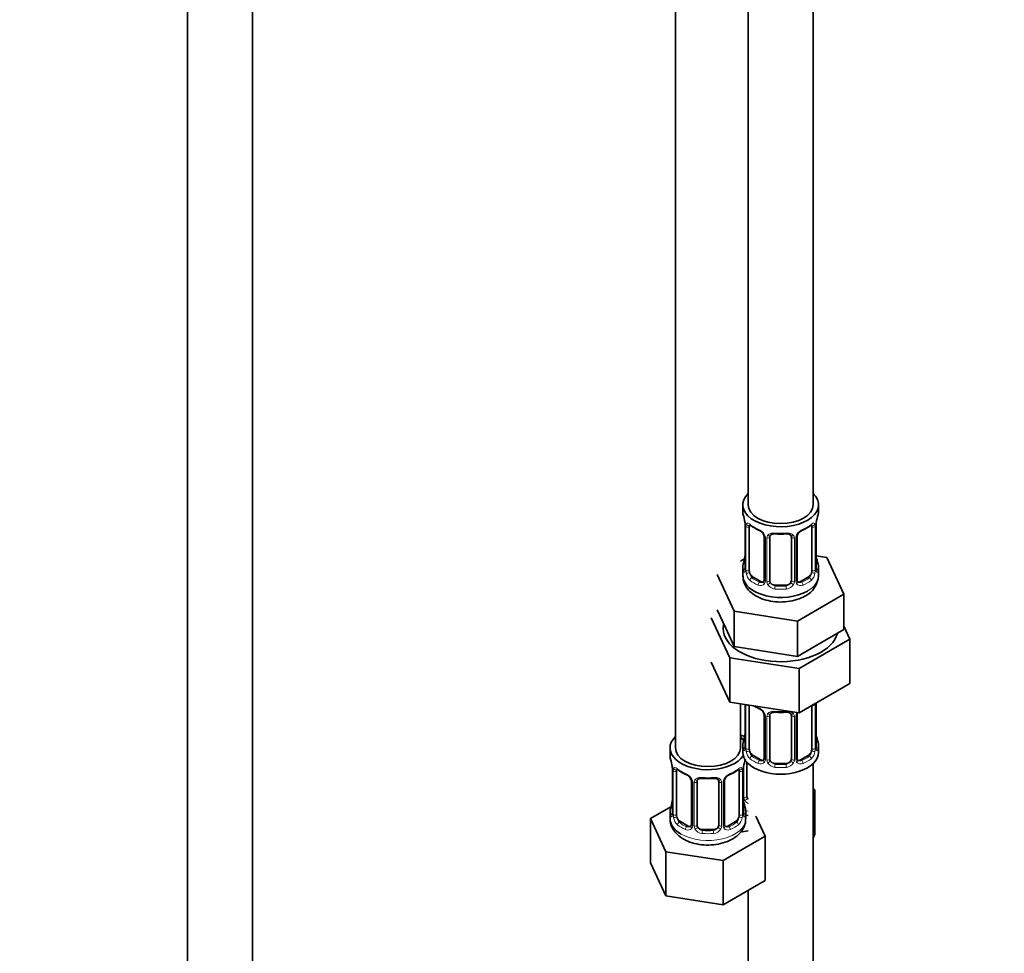
# Model space of a CAD drawing. Units: millimetres. Extents: x 0 to 2433, y 0 to 2744.
# Drawn here: x 546 to 728, y 345 to 518 of the extents above; entities that cross this region are included whole.
import ezdxf
from ezdxf import colors
from ezdxf.entities.mleader import LeaderData, LeaderLine
from ezdxf.math import Vec2, Vec3

# ---------------------------------------------------------------- set-up
doc = ezdxf.new("R2010")
doc.units = ezdxf.units.MM
doc.layers.add('DV5_Défaut', color=7, linetype='Continuous')
doc.layers.add('Défaut', color=7, linetype='Continuous')

# ---------------------------------------------------------------- blocks, each defined once
blk = doc.blocks.new('_DOT')
at = {"color": 0}
blk.add_line((0, 0), (-1, 0), dxfattribs=at)
at = {"color": 0, "const_width": 0.333}
blk.add_lwpolyline([(-0.1665, 0, 1), (0.1665, 0, 1)], format="xyb", close=True, dxfattribs=at)
blk = doc.blocks.new('SE4')
at = {"layer": 'DV5_Défaut', "color": 7, "linetype": 'Continuous', "lineweight": 35}
for p, q in [((576.97, 764.96), (576.97, 208.86)), ((588.97, 208.86), (588.97, 764.96)), ((680.56, 652.79), (680.56, 427.88)), ((692.56, 427.88), (692.56, 652.79)), ((667.12, 629.11), (667.12, 382.98)), ((679.56, 427.88), (679.56, 426.67)), ((693.56, 426.67), (693.56, 427.88)), ((679.96, 424.66), (679.97, 424.61)), ((680.01, 424.15), (680.01, 416.08)), ((693.11, 416.08), (693.11, 424.15)), ((680.76, 415.75), (680.76, 423.82)), ((692.36, 423.82), (692.36, 415.75)), ((683.5, 422.04), (683.5, 413.98)), ((684.56, 413.89), (684.56, 421.95)), ((688.56, 421.95), (688.56, 413.89)), ((689.61, 413.98), (689.61, 422.04)), ((679.89, 417.91), (679.12, 417.47)), ((695.13, 418.14), (693.14, 418.44)), ((698.27, 411.37), (695.13, 418.14)), ((674.85, 415), (677.98, 408.24)), ((679.56, 416.32), (679.56, 414.82)), ((693.56, 414.82), (693.56, 416.32)), ((682.88, 413.71), (681.47, 414.53)), ((691.65, 414.53), (690.23, 413.71)), ((687.56, 413.07), (685.56, 413.07)), ((689.7, 406.42), (698.27, 411.37)), ((698.27, 404.84), (698.27, 411.37)), ((674.85, 408.47), (676.42, 405.09)), ((677.98, 408.24), (689.7, 406.42)), ((677.98, 401.7), (677.98, 408.24)), ((673.73, 407.01), (677.17, 399.6)), ((689.7, 399.89), (689.7, 406.42)), ((676.42, 405.09), (677.98, 401.7)), ((693.98, 402.37), (698.27, 404.84)), ((699.38, 403.04), (698.27, 405.44)), ((689.7, 399.89), (693.98, 402.37)), ((689.99, 397.62), (699.38, 403.04)), ((699.38, 403.04), (699.38, 394.87)), ((677.98, 401.7), (683.84, 400.8)), ((683.84, 400.8), (689.7, 399.89)), ((673.73, 398.84), (677.17, 391.44)), ((677.17, 399.6), (677.17, 391.44)), ((677.17, 399.6), (689.99, 397.62)), ((689.99, 397.62), (689.99, 389.45)), ((689.99, 389.45), (699.38, 394.87)), ((677.17, 391.44), (689.99, 389.45)), ((679.12, 382.98), (679.12, 391.13)), ((680.01, 391), (680.01, 383.13)), ((680.76, 382.8), (680.76, 390.86)), ((692.36, 390.81), (692.36, 382.8)), ((693.11, 383.13), (693.11, 391.19)), ((683.5, 389.09), (683.5, 381.02)), ((684.56, 380.93), (684.56, 389)), ((688.56, 389), (688.56, 380.93)), ((689.61, 381.02), (689.61, 389.09)), ((666.12, 382.98), (666.12, 381.51)), ((679.56, 383.37), (679.56, 382.16)), ((693.56, 382.16), (693.56, 383.37)), ((680.32, 374.03), (680.32, 380.33)), ((682.88, 380.76), (681.47, 381.57)), ((691.65, 381.57), (690.23, 380.76)), ((666.52, 379.49), (666.53, 379.44)), ((666.57, 378.98), (666.57, 370.92)), ((667.32, 370.58), (667.32, 378.65)), ((678.92, 378.65), (678.92, 370.58)), ((679.67, 370.92), (679.67, 378.98)), ((687.56, 380.12), (685.56, 380.12)), ((692.56, 218.86), (692.56, 380.08)), ((670.07, 376.87), (670.07, 368.81)), ((671.12, 368.72), (671.12, 376.78)), ((675.12, 376.78), (675.12, 368.72)), ((676.18, 368.81), (676.18, 376.87)), ((692.91, 375.23), (692.56, 375.43)), ((692.56, 374.46), (692.91, 375.23)), ((692.91, 367.06), (692.91, 375.23)), ((666.29, 372.09), (662.53, 369.92)), ((662.53, 369.92), (665.37, 363.8)), ((662.53, 361.75), (662.53, 369.92)), ((666.12, 371.16), (666.12, 369.91)), ((680.12, 369.91), (680.12, 371.16)), ((683.72, 366.64), (681.99, 370.37)), ((669.45, 368.54), (668.03, 369.36)), ((674.12, 367.9), (672.12, 367.9)), ((678.21, 369.36), (676.8, 368.54)), ((679.48, 367.47), (680.56, 367.64)), ((675.96, 362.16), (683.72, 366.64)), ((683.72, 358.47), (683.72, 366.64)), ((692.56, 366.3), (692.91, 367.06)), ((665.37, 363.8), (675.96, 362.16)), ((665.37, 355.64), (665.37, 363.8)), ((675.96, 354), (675.96, 362.16)), ((662.53, 361.75), (665.37, 355.64)), ((675.96, 354), (683.72, 358.47)), ((665.37, 355.64), (675.96, 354)), ((680.56, 356.65), (680.56, 218.86))]:
    blk.add_line(p, q, dxfattribs=at)
at = {"layer": 'DV5_Défaut', "color": 7, "linetype": 'Continuous', "lineweight": 18}
for p, q in [((680.04, 424.06), (680.04, 416)), ((693.08, 416), (693.08, 424.06)), ((680.15, 415.84), (680.15, 423.91)), ((692.97, 423.91), (692.97, 415.84)), ((683.74, 421.83), (683.74, 413.77)), ((684.02, 413.7), (684.02, 421.76)), ((689.1, 421.76), (689.1, 413.7)), ((689.37, 413.77), (689.37, 421.83)), ((681.47, 414.53), (681.24, 414.4)), ((682.88, 413.71), (682.65, 413.58)), ((690.23, 413.71), (690.46, 413.58)), ((691.65, 414.53), (691.88, 414.4)), ((685.56, 413.07), (685.56, 412.88)), ((687.56, 413.07), (687.56, 412.88)), ((680.04, 390.99), (680.04, 383.04)), ((680.15, 382.89), (680.15, 390.95)), ((692.97, 390.95), (692.97, 382.89)), ((693.08, 383.04), (693.08, 391.11)), ((683.74, 388.87), (683.74, 380.81)), ((684.02, 380.75), (684.02, 388.81)), ((689.1, 388.81), (689.1, 380.75)), ((689.37, 380.81), (689.37, 388.87)), ((681.47, 381.57), (681.24, 381.44)), ((682.88, 380.76), (682.65, 380.62)), ((690.23, 380.76), (690.46, 380.62)), ((691.65, 381.57), (691.88, 381.44)), ((666.6, 378.89), (666.6, 370.83)), ((666.71, 370.67), (666.71, 378.74)), ((679.53, 378.74), (679.53, 370.67)), ((679.64, 370.83), (679.64, 378.89)), ((679.77, 373.84), (679.77, 379.83)), ((685.56, 380.12), (685.56, 379.93)), ((687.56, 380.12), (687.56, 379.93)), ((670.31, 376.66), (670.31, 368.6)), ((670.58, 368.53), (670.58, 376.6)), ((675.66, 376.6), (675.66, 368.53)), ((675.94, 368.6), (675.94, 376.66)), ((668.03, 369.36), (667.8, 369.23)), ((669.45, 368.54), (669.22, 368.41)), ((672.12, 367.9), (672.12, 367.72)), ((674.12, 367.9), (674.12, 367.72)), ((676.8, 368.54), (677.03, 368.41)), ((678.21, 369.36), (678.44, 369.23))]:
    blk.add_line(p, q, dxfattribs=at)
at = {"layer": 'DV5_Défaut', "color": 7, "linetype": 'Continuous', "lineweight": 35}
for centre, radius, start, end in [((665.38, 421.87), 14.86, 10.7478, 16.3941), ((707.73, 421.87), 14.86, 163.606, 169.2521), ((677.73, 424.18), 2.28, 359.1878, 10.721), ((685.03, 429.35), 6.62, 232.4166, 247.5132), ((688.07, 429.39), 6.66, 292.5374, 307.5327), ((695.77, 424.15), 2.66, 168.9274, 179.9673), ((681.79, 421.53), 1.84, 28.027, 67.1762), ((682.82, 422.04), 0.683, 0.0994, 31.1092), ((686.56, 434.31), 11.85, 264.9878, 275.0122), ((688.27, 422.03), 0.277, 347.4972, 41.3957), ((690.28, 422.05), 0.664, 148.5634, 180.3922), ((691.33, 421.55), 1.83, 112.9111, 152.3862), ((677.35, 418.85), 2.66, 348.9264, 359.9667), ((695.42, 418.81), 2.31, 179.2264, 190.8251), ((665.38, 421.13), 14.86, 343.6059, 349.2522), ((707.73, 421.13), 14.86, 190.7479, 196.394), ((679.01, 416.04), 0.997, 345.5933, 2.6289), ((694.05, 416.03), 0.944, 176.405, 194.4266), ((689.88, 413.93), 0.267, 167.9968, 221.502), ((689.85, 413.79), 0.161, 192.872, 259.8748), ((689.18, 414.97), 4.37, 296.0103, 357.9999), ((685.03, 396.39), 6.62, 238.458, 247.5132), ((681.79, 388.57), 1.84, 28.027, 67.1762), ((682.82, 389.08), 0.683, 0.0994, 31.1092), ((686.56, 401.36), 11.85, 264.9878, 275.0122), ((690.28, 389.09), 0.664, 148.5634, 180.3922), ((688.27, 389.08), 0.277, 347.4972, 41.3957), ((677.35, 385.9), 2.66, 348.9264, 359.9667), ((695.42, 385.86), 2.31, 179.2264, 190.8251), ((665.38, 388.17), 14.86, 343.6059, 349.2522), ((707.73, 388.17), 14.86, 190.7479, 196.394), ((679.01, 383.08), 0.997, 345.5933, 2.6289), ((694.05, 383.07), 0.944, 176.405, 194.4266), ((651.95, 376.7), 14.86, 10.7478, 16.3941), ((694.3, 376.7), 14.86, 163.606, 169.2521), ((689.88, 380.97), 0.267, 167.9968, 221.502), ((689.85, 380.83), 0.161, 192.872, 259.8748), ((664.3, 379.02), 2.28, 359.1878, 10.721), ((671.59, 384.18), 6.62, 232.4166, 247.5132), ((674.63, 384.22), 6.66, 292.5374, 307.5327), ((682.33, 378.98), 2.66, 168.9274, 179.9673), ((668.35, 376.36), 1.84, 28.027, 67.1762), ((669.39, 376.87), 0.683, 0.0994, 31.1092), ((673.12, 389.14), 11.85, 264.9878, 275.0122), ((674.84, 376.87), 0.277, 347.4972, 41.3957), ((676.84, 376.88), 0.664, 148.5634, 180.3922), ((677.89, 376.38), 1.83, 112.9111, 152.3862), ((651.95, 375.96), 14.86, 343.6059, 349.2522), ((663.91, 373.68), 2.66, 348.9264, 359.9667), ((681.98, 373.65), 2.31, 179.2264, 190.8251), ((694.3, 375.96), 14.86, 190.7479, 196.394), ((665.58, 370.87), 0.997, 345.5933, 2.6289), ((680.62, 370.86), 0.944, 176.405, 194.4266), ((676.45, 368.76), 0.267, 167.9968, 221.502), ((676.41, 368.62), 0.161, 192.872, 259.8748)]:
    blk.add_arc(centre, radius, start, end, dxfattribs=at)
at = {"layer": 'DV5_Défaut', "color": 7, "linetype": 'Continuous', "lineweight": 18}
for centre, radius, start, end in [((676.48, 424.02), 3.55, 0.6583, 9.9884), ((681.25, 423.95), 1.11, 160.4927, 182.2972), ((691.86, 423.95), 1.1, 357.6841, 19.526), ((696.63, 424.02), 3.55, 170.0079, 179.3454), ((681.44, 421.12), 2.5, 29.8198, 66.9998), ((682.58, 421.81), 1.16, 1.0203, 28.275), ((684.8, 421.78), 0.785, 144.9712, 180.8641), ((688.31, 421.78), 0.785, 359.1311, 35.0336), ((690.53, 421.81), 1.16, 151.7186, 178.9861), ((691.68, 421.12), 2.5, 113.0004, 150.18), ((678.74, 415.96), 1.29, 343.3385, 1.8084), ((683.04, 415.87), 2.89, 180.5093, 191.9483), ((682.5, 415.62), 2.32, 188.7542, 226.8152), ((690.62, 415.62), 2.32, 313.1842, 351.2464), ((690.07, 415.87), 2.89, 348.0493, 359.4931), ((694.37, 415.96), 1.29, 178.1771, 196.676), ((682.86, 413.93), 0.972, 242.8666, 320.2121), ((682.93, 414.27), 0.746, 247.8303, 300.1384), ((682.96, 413.75), 0.779, 325.2937, 1.0277), ((685.11, 413.72), 1.1, 180.837, 209.4908), ((685.65, 414.05), 1.72, 210.2871, 265.0453), ((685.74, 414.08), 1.21, 206.8319, 261.5389), ((687.39, 414.07), 1.2, 278.249, 333.3802), ((687.47, 414.05), 1.72, 274.9548, 329.7127), ((688, 413.72), 1.1, 330.5042, 359.168), ((690.15, 413.75), 0.779, 178.9659, 214.7127), ((690.26, 413.93), 0.972, 219.7872, 297.134), ((690.18, 414.26), 0.735, 240.324, 292.8078), ((681.44, 388.16), 2.5, 29.8198, 66.9998), ((691.68, 388.16), 2.5, 147.2003, 150.18), ((691.86, 390.99), 1.1, 357.6841, 8.8007), ((696.63, 391.07), 3.55, 177.3665, 179.3454), ((682.58, 388.85), 1.16, 1.0203, 28.275), ((684.8, 388.82), 0.785, 144.9712, 180.8641), ((688.31, 388.82), 0.785, 359.1311, 35.0336), ((690.53, 388.85), 1.16, 151.7186, 178.9861), ((678.74, 383), 1.29, 343.3385, 1.8084), ((683.04, 382.91), 2.89, 180.5093, 191.9483), ((682.5, 382.67), 2.32, 188.7542, 226.8152), ((690.62, 382.67), 2.32, 313.1842, 351.2464), ((690.07, 382.91), 2.89, 348.0493, 359.4931), ((694.37, 383), 1.29, 178.1771, 196.676), ((682.86, 380.98), 0.972, 242.8666, 320.2121), ((682.93, 381.32), 0.746, 247.8303, 300.1384), ((682.96, 380.8), 0.779, 325.2937, 1.0277), ((685.11, 380.76), 1.1, 180.837, 209.4908), ((685.74, 381.13), 1.21, 206.8319, 261.5389), ((687.39, 381.12), 1.2, 278.249, 333.3802), ((688, 380.76), 1.1, 330.5042, 359.168), ((690.15, 380.8), 0.779, 178.9659, 214.7127), ((690.26, 380.98), 0.972, 219.7872, 297.134), ((690.18, 381.3), 0.735, 240.324, 292.8078), ((663.05, 378.85), 3.55, 0.6583, 9.9884), ((667.82, 378.78), 1.11, 160.4927, 182.2972), ((678.43, 378.78), 1.1, 357.6841, 19.526), ((683.2, 378.85), 3.55, 170.0079, 179.3454), ((685.65, 381.09), 1.72, 210.2871, 265.0453), ((687.47, 381.09), 1.72, 274.9548, 329.7127), ((668.01, 375.95), 2.5, 29.8198, 66.9998), ((669.15, 376.64), 1.16, 1.0203, 28.275), ((671.37, 376.61), 0.785, 144.9712, 180.8641), ((674.88, 376.61), 0.785, 359.1311, 35.0336), ((677.1, 376.64), 1.16, 151.7186, 178.9861), ((678.24, 375.95), 2.5, 113.0004, 150.18), ((680.87, 373.86), 1.1, 180.837, 209.4908), ((681.4, 374.19), 1.72, 210.2871, 240.2116), ((681.49, 374.22), 1.21, 206.8319, 218.7313), ((665.31, 370.79), 1.29, 343.3385, 1.8084), ((669.61, 370.7), 2.89, 180.5093, 191.9483), ((669.07, 370.45), 2.32, 188.7542, 226.8152), ((677.18, 370.45), 2.32, 313.1842, 351.2464), ((676.64, 370.7), 2.89, 348.0493, 359.4931), ((680.94, 370.79), 1.29, 178.1771, 196.676), ((669.42, 368.76), 0.972, 242.8666, 320.2121), ((669.5, 369.1), 0.746, 247.8303, 300.1384), ((669.53, 368.58), 0.779, 325.2937, 1.0277), ((671.68, 368.55), 1.1, 180.837, 209.4908), ((672.21, 368.88), 1.72, 210.2871, 265.0453), ((672.3, 368.91), 1.21, 206.8319, 261.5389), ((673.95, 368.91), 1.2, 278.249, 333.3802), ((674.03, 368.88), 1.72, 274.9548, 329.7127), ((674.57, 368.55), 1.1, 330.5042, 359.168), ((676.72, 368.58), 0.779, 178.9659, 214.7127), ((676.82, 368.76), 0.972, 219.7872, 297.134), ((676.74, 369.09), 0.735, 240.324, 292.8078)]:
    blk.add_arc(centre, radius, start, end, dxfattribs=at)
at = {"layer": 'DV5_Défaut', "color": 7, "linetype": 'Continuous', "lineweight": 35}
for centre, major_axis, ratio, start_param, end_param in [((686.56, 427.88), (7, 0), 0.57735, 2.600493, 6.283185), ((686.56, 427.88), (7, 0), 0.57735, 0, 0.5411), ((686.56, 427.88), (6, 0), 0.57735, 3.141593, 6.283185), ((686.56, 426.67), (7, 0), 0.57735, 3.141593, 3.293694), ((686.56, 426.67), (-7, 0), 0.57735, 2.989492, 3.141593), ((680.36, 424.72), (0.395, 0.063), 0.166114, 3.101526, 3.429422), ((680.41, 424.15), (0.4, 0), 0.57735, 3.117699, 3.141591), ((681.47, 423.41), (-0.5, 0.866), 0.57735, 0.338885, 0.785398), ((691.65, 423.41), (0.5, 0.866), 0.57735, 5.497787, 5.9443), ((692.76, 424.72), (-0.395, 0.063), 0.166114, 2.853764, 3.184194), ((682.65, 423.6), (0.156, 0.368), 0.483207, 3.141105, 3.171889), ((690.46, 423.6), (-0.156, 0.368), 0.483207, 3.124477, 3.992305), ((685.56, 421.95), (-1, 0), 0.816497, 6.15622, 6.283185), ((686.56, 416.32), (7, 0), 0.57735, 2.989492, 3.293694), ((680.36, 418.28), (0.395, -0.063), 0.166114, 3.188422, 3.653865), ((692.76, 418.28), (-0.395, -0.063), 0.166114, 2.62932, 3.429422), ((686.56, 416.32), (-7, 0), 0.57735, 2.989492, 3.293694), ((681.47, 415.34), (-0.5, 0.866), 0.57735, 0.785398, 1.231911), ((681.47, 415.34), (0.5, -0.866), 0.57735, 4.373504, 5.497787), ((691.65, 415.34), (0.5, 0.866), 0.57735, 3.926991, 5.051274), ((691.65, 415.34), (0.5, 0.866), 0.57735, 5.051274, 5.497787), ((692.71, 416.08), (-0.4, 0), 0.57735, 3.141593, 3.162058), ((686.56, 414.82), (7, 0), 0.57735, 3.141593, 5.497787), ((682.88, 414.53), (-0.5, 0.866), 0.57735, 2.356194, 3.141593), ((685.56, 413.89), (1, 0), 0.816497, 3.141593, 3.588106), ((685.56, 413.89), (-1, 0), 0.816497, 0.446513, 1.570796), ((687.56, 413.89), (1, 0), 0.816497, 4.712389, 5.836672), ((687.56, 413.89), (1, 0), 0.816497, 5.836672, 6.283185), ((690.23, 414.53), (0.5, 0.866), 0.57735, 3.141593, 3.926991), ((686.56, 405.02), (-10.6, 0), 0.57735, 6.146125, 6.283185), ((686.56, 405.02), (-10.6, 0), 0.57735, 0, 2.996544), ((681.47, 390.45), (-0.5, 0.866), 0.57735, 0.762097, 0.785398), ((682.65, 390.65), (0.156, 0.368), 0.483207, 2.29088, 3.171889), ((685.56, 389), (-1, 0), 0.816497, 6.15622, 6.283185), ((673.12, 382.98), (7, 0), 0.57735, 2.600493, 5.912753), ((682.32, 388.28), (6, 0), 0.57735, 4.151352, 4.317762), ((673.12, 382.98), (7, 0), 0.57735, 0.298242, 0.5411), ((682.32, 388.28), (7, 0), 0.57735, 4.238831, 4.340618), ((686.56, 383.37), (7, 0), 0.57735, 2.989492, 3.293694), ((680.36, 385.32), (0.395, -0.063), 0.166114, 3.188422, 3.653865), ((692.76, 385.32), (-0.395, -0.063), 0.166114, 2.62932, 3.429422), ((686.56, 383.37), (-7, 0), 0.57735, 2.989492, 3.293694), ((673.12, 382.98), (6, 0), 0.57735, 3.141593, 6.283185), ((686.56, 382.16), (-7, 0), 0.57735, 0, 3.141593), ((681.47, 382.39), (-0.5, 0.866), 0.57735, 0.785398, 1.231911), ((681.47, 382.39), (0.5, -0.866), 0.57735, 4.373504, 5.497787), ((691.65, 382.39), (0.5, 0.866), 0.57735, 3.926991, 5.051274), ((691.65, 382.39), (0.5, 0.866), 0.57735, 5.051274, 5.497787), ((692.71, 383.13), (-0.4, 0), 0.57735, 3.141593, 3.162058), ((673.12, 381.51), (7, 0), 0.57735, 3.141593, 3.293694), ((682.88, 381.57), (-0.5, 0.866), 0.57735, 2.356194, 3.141593), ((685.56, 380.93), (1, 0), 0.816497, 3.141593, 3.588106), ((685.56, 380.93), (1, 0), 0.816497, 3.588106, 4.712389), ((687.56, 380.93), (1, 0), 0.816497, 4.712389, 5.836672), ((687.56, 380.93), (1, 0), 0.816497, 5.836672, 6.283185), ((690.23, 381.57), (0.5, 0.866), 0.57735, 3.141593, 3.926991), ((666.92, 379.55), (0.395, 0.063), 0.166114, 3.101526, 3.429422), ((666.97, 378.98), (0.4, 0), 0.57735, 3.117699, 3.141591), ((668.03, 378.24), (-0.5, 0.866), 0.57735, 0.338885, 0.785398), ((678.21, 378.24), (0.5, 0.866), 0.57735, 5.497787, 5.9443), ((679.32, 379.55), (-0.395, 0.063), 0.166114, 2.853764, 3.184194), ((669.22, 378.43), (0.156, 0.368), 0.483207, 3.141105, 3.171889), ((672.12, 376.78), (-1, 0), 0.816497, 6.15622, 6.283185), ((677.03, 378.43), (-0.156, 0.368), 0.483207, 3.124477, 3.992305), ((666.92, 373.11), (0.395, -0.063), 0.166114, 3.188422, 3.653865), ((679.32, 373.11), (-0.395, -0.063), 0.166114, 2.62932, 3.429422), ((681.32, 374.03), (1, 0), 0.816497, 3.141593, 3.588106), ((681.32, 374.03), (-1, 0), 0.816497, 0.446513, 0.711537), ((673.12, 371.16), (7, 0), 0.57735, 2.989492, 3.293694), ((673.12, 371.16), (-7, 0), 0.57735, 2.989492, 3.293694), ((673.12, 369.91), (7, 0), 0.57735, 3.141593, 3.926991), ((668.03, 370.18), (-0.5, 0.866), 0.57735, 0.785398, 1.231911), ((668.03, 370.18), (0.5, -0.866), 0.57735, 4.373504, 5.497787), ((678.21, 370.18), (0.5, 0.866), 0.57735, 3.926991, 5.051274), ((678.21, 370.18), (0.5, 0.866), 0.57735, 5.051274, 5.497787), ((679.27, 370.92), (-0.4, 0), 0.57735, 3.141593, 3.162058), ((669.45, 369.36), (-0.5, 0.866), 0.57735, 2.356194, 3.141593), ((672.12, 368.72), (1, 0), 0.816497, 3.141593, 3.588106), ((672.12, 368.72), (-1, 0), 0.816497, 0.446513, 1.570796), ((674.12, 368.72), (1, 0), 0.816497, 4.712389, 5.836672), ((674.12, 368.72), (1, 0), 0.816497, 5.836672, 6.283185), ((676.8, 369.36), (0.5, 0.866), 0.57735, 3.141593, 3.926991)]:
    blk.add_ellipse(centre, major_axis=major_axis, ratio=ratio, start_param=start_param, end_param=end_param, dxfattribs=at)
at = {"layer": 'DV5_Défaut', "color": 7, "linetype": 'Continuous', "lineweight": 18}
for centre, major_axis, ratio, start_param, end_param in [((680.41, 424.15), (0.4, 0), 0.57735, 3.141591, 3.513239), ((680.57, 424.42), (0.373, -0.146), 0.85055, 3.855675, 5.740852), ((686.56, 426.67), (-7, 0), 0.57735, 0.633297, 0.937499), ((681.24, 424.42), (0.247, 0.314), 0.658162, 2.44473, 3.142156), ((686.56, 426.67), (7, 0), 0.57735, 5.345686, 5.649888), ((691.88, 424.42), (-0.247, 0.314), 0.658162, 3.141013, 3.838456), ((692.54, 424.42), (-0.373, -0.146), 0.85055, 0.542333, 2.42751), ((692.71, 424.15), (-0.4, 0), 0.57735, 2.769946, 3.146939), ((680.51, 424), (0.4, 0), 0.57735, 3.555344, 5.371005), ((682.65, 423.6), (0.156, 0.368), 0.483207, 2.29088, 3.141105), ((683.77, 422.57), (0.359, 0.176), 0.358003, 3.127331, 4.05706), ((684.29, 422.44), (-0.332, 0.222), 0.641506, 1.587428, 3.144222), ((686.56, 426.67), (-7, 0), 0.57735, 1.418695, 1.722897), ((685.56, 422.91), (0.035, 0.398), 0.123712, 2.191761, 3.141506), ((687.56, 422.91), (-0.035, 0.398), 0.123712, 3.141659, 4.091425), ((688.82, 422.44), (0.332, 0.222), 0.641506, 3.148614, 4.695758), ((689.34, 422.57), (-0.359, 0.176), 0.358003, 2.226125, 3.168258), ((692.6, 424), (-0.4, 0), 0.57735, 0.912181, 2.727841), ((683.9, 422.04), (0.4, 0), 0.57735, 3.140792, 4.298637), ((684.16, 421.98), (0.4, 0), 0.57735, 4.340743, 6.156403), ((688.95, 421.98), (-0.4, 0), 0.57735, 0.126783, 1.942443), ((689.21, 422.04), (-0.4, 0), 0.57735, 1.984548, 3.145049), ((680.03, 416.9), (0.387, -0.103), 0.80707, 1.846723, 3.352676), ((686.56, 416.65), (6.6, 0), 0.57735, 3.017713, 3.265472), ((693.08, 416.9), (-0.387, -0.103), 0.80707, 2.93051, 4.436462), ((686.56, 416.65), (-6.6, 0), 0.57735, 3.017713, 3.265472), ((680.03, 415.75), (-0.387, -0.103), 0.80707, 4.501306, 6.072102), ((680.36, 415.67), (0.381, -0.123), 0.86268, 3.13967, 3.728142), ((680.41, 416.08), (0.4, 0), 0.57735, 3.141593, 3.513239), ((680.51, 415.94), (-0.4, 0), 0.57735, 0.413752, 2.229412), ((680.57, 415.37), (-0.392, -0.078), 0.178244, 0.357599, 2.242775), ((692.54, 415.37), (0.392, -0.078), 0.178244, 4.04041, 5.925586), ((692.6, 415.94), (0.4, 0), 0.57735, 4.053773, 5.869434), ((692.71, 416.08), (-0.4, 0), 0.57735, 2.769946, 3.141593), ((693.08, 415.75), (0.387, -0.103), 0.80707, 0.211083, 1.781879), ((692.76, 415.67), (-0.381, -0.123), 0.86268, 2.555043, 3.150903), ((681.24, 414.07), (-0.247, -0.314), 0.658162, 4.015526, 5.586322), ((686.56, 416.32), (-7, 0), 0.57735, 0.633297, 0.937499), ((686.56, 416.65), (-6.6, 0), 0.57735, 0.633297, 0.937499), ((682.65, 413.25), (-0.156, -0.368), 0.483207, 3.861676, 5.432473), ((683.77, 413.52), (0.333, -0.222), 0.670791, 3.124186, 4.652076), ((683.9, 413.98), (0.4, 0), 0.57735, 3.141593, 4.298637), ((684.16, 413.92), (-0.4, 0), 0.57735, 1.19915, 3.01481), ((684.29, 413.39), (-0.355, -0.185), 0.387288, 0.98259, 2.867767), ((688.82, 413.39), (0.355, -0.185), 0.387288, 3.415419, 5.300595), ((688.95, 413.92), (0.4, 0), 0.57735, 3.268375, 5.084035), ((689.21, 413.98), (-0.4, 0), 0.57735, 1.984548, 3.141593), ((689.34, 413.52), (-0.333, -0.222), 0.670791, 1.631109, 3.167418), ((686.56, 416.65), (6.6, 0), 0.57735, 5.345686, 5.649888), ((690.46, 413.25), (0.156, -0.368), 0.483207, 0.850713, 2.421509), ((686.56, 416.32), (7, 0), 0.57735, 5.345686, 5.649888), ((686.56, 414.82), (7, 0), 0.57735, 5.497787, 6.283185), ((691.88, 414.07), (0.247, -0.314), 0.658162, 0.696863, 2.267659), ((685.56, 412.56), (-0.035, -0.398), 0.123712, 3.762557, 5.333353), ((686.56, 416.32), (7, 0), 0.57735, 4.560288, 4.86449), ((686.56, 416.65), (-6.6, 0), 0.57735, 1.418695, 1.722897), ((687.56, 412.56), (0.035, -0.398), 0.123712, 0.949832, 2.520628), ((680.51, 391.04), (0.4, 0), 0.57735, 3.555344, 5.371005), ((686.56, 393.72), (-7, 0), 0.57735, 0.841883, 0.937499), ((683.77, 389.61), (0.359, 0.176), 0.358003, 3.127331, 4.05706), ((686.56, 393.72), (-7, 0), 0.57735, 1.418695, 1.722897), ((685.56, 389.95), (0.035, 0.398), 0.123712, 2.191761, 3.141506), ((687.56, 389.95), (-0.035, 0.398), 0.123712, 3.141659, 4.091425), ((689.34, 389.61), (-0.359, 0.176), 0.358003, 2.226125, 3.168258), ((692.6, 391.04), (-0.4, 0), 0.57735, 1.057195, 2.727841), ((692.71, 391.19), (-0.4, 0), 0.57735, 2.769946, 3.146939), ((683.9, 389.09), (0.4, 0), 0.57735, 3.140792, 4.298637), ((684.16, 389.02), (0.4, 0), 0.57735, 4.340743, 6.156403), ((684.29, 389.49), (-0.332, 0.222), 0.641506, 1.587428, 3.144222), ((688.82, 389.49), (0.332, 0.222), 0.641506, 3.148614, 4.695758), ((688.95, 389.02), (-0.4, 0), 0.57735, 0.126783, 1.942443), ((689.21, 389.09), (-0.4, 0), 0.57735, 1.984548, 3.145049), ((680.03, 383.95), (0.387, -0.103), 0.80707, 1.846723, 3.352676), ((686.56, 383.7), (6.6, 0), 0.57735, 3.017713, 3.265472), ((693.08, 383.95), (-0.387, -0.103), 0.80707, 2.93051, 4.436462), ((686.56, 383.7), (-6.6, 0), 0.57735, 3.017713, 3.265472), ((680.03, 382.79), (-0.387, -0.103), 0.80707, 4.501306, 6.072102), ((680.36, 382.71), (0.381, -0.123), 0.86268, 3.13967, 3.728142), ((680.41, 383.13), (0.4, 0), 0.57735, 3.141593, 3.513239), ((680.51, 382.98), (-0.4, 0), 0.57735, 0.413752, 2.229412), ((680.57, 382.41), (-0.392, -0.078), 0.178244, 0.357599, 2.242775), ((692.54, 382.41), (0.392, -0.078), 0.178244, 4.04041, 5.925586), ((692.6, 382.98), (0.4, 0), 0.57735, 4.053773, 5.869434), ((692.71, 383.13), (-0.4, 0), 0.57735, 2.769946, 3.141593), ((693.08, 382.79), (0.387, -0.103), 0.80707, 0.211083, 1.781879), ((692.76, 382.71), (-0.381, -0.123), 0.86268, 2.555043, 3.150903), ((681.24, 381.11), (-0.247, -0.314), 0.658162, 4.015526, 5.586322), ((686.56, 383.37), (-7, 0), 0.57735, 0.633297, 0.937499), ((686.56, 383.7), (-6.6, 0), 0.57735, 0.633297, 0.937499), ((682.65, 380.3), (-0.156, -0.368), 0.483207, 3.861676, 5.432473), ((683.77, 380.56), (0.333, -0.222), 0.670791, 3.124186, 4.652076), ((683.9, 381.02), (0.4, 0), 0.57735, 3.141593, 4.298637), ((684.16, 380.96), (-0.4, 0), 0.57735, 1.19915, 3.01481), ((684.29, 380.44), (-0.355, -0.185), 0.387288, 0.98259, 2.867767), ((688.82, 380.44), (0.355, -0.185), 0.387288, 3.415419, 5.300595), ((688.95, 380.96), (0.4, 0), 0.57735, 3.268375, 5.084035), ((689.21, 381.02), (-0.4, 0), 0.57735, 1.984548, 3.141593), ((689.34, 380.56), (-0.333, -0.222), 0.670791, 1.631109, 3.167418), ((686.56, 383.7), (6.6, 0), 0.57735, 5.345686, 5.649888), ((690.46, 380.3), (0.156, -0.368), 0.483207, 0.850713, 2.421509), ((686.56, 383.37), (7, 0), 0.57735, 5.345686, 5.649888), ((691.88, 381.11), (0.247, -0.314), 0.658162, 0.696863, 2.267659), ((666.97, 378.98), (0.4, 0), 0.57735, 3.141591, 3.513239), ((667.08, 378.83), (0.4, 0), 0.57735, 3.555344, 5.371005), ((667.14, 379.25), (0.373, -0.146), 0.85055, 3.855675, 5.740852), ((673.12, 381.51), (-7, 0), 0.57735, 0.633297, 0.937499), ((667.8, 379.25), (0.247, 0.314), 0.658162, 2.44473, 3.142156), ((673.12, 381.51), (7, 0), 0.57735, 5.345686, 5.649888), ((678.44, 379.25), (-0.247, 0.314), 0.658162, 3.141013, 3.838456), ((679.11, 379.25), (-0.373, -0.146), 0.85055, 0.542333, 2.42751), ((679.17, 378.83), (-0.4, 0), 0.57735, 0.912181, 2.727841), ((679.27, 378.98), (-0.4, 0), 0.57735, 2.769946, 3.146939), ((685.56, 379.6), (-0.035, -0.398), 0.123712, 3.762557, 5.333353), ((686.56, 383.37), (7, 0), 0.57735, 4.560288, 4.86449), ((686.56, 383.7), (-6.6, 0), 0.57735, 1.418695, 1.722897), ((687.56, 379.6), (0.035, -0.398), 0.123712, 0.949832, 2.520628), ((669.22, 378.43), (0.156, 0.368), 0.483207, 2.29088, 3.141105), ((670.34, 377.4), (0.359, 0.176), 0.358003, 3.127331, 4.05706), ((670.47, 376.87), (0.4, 0), 0.57735, 3.140792, 4.298637), ((670.73, 376.81), (0.4, 0), 0.57735, 4.340743, 6.156403), ((670.86, 377.28), (-0.332, 0.222), 0.641506, 1.587428, 3.144222), ((673.12, 381.51), (-7, 0), 0.57735, 1.418695, 1.722897), ((672.12, 377.74), (0.035, 0.398), 0.123712, 2.191761, 3.141506), ((674.12, 377.74), (-0.035, 0.398), 0.123712, 3.141659, 4.091425), ((675.39, 377.28), (0.332, 0.222), 0.641506, 3.148614, 4.695758), ((675.52, 376.81), (-0.4, 0), 0.57735, 0.126783, 1.942443), ((675.78, 376.87), (-0.4, 0), 0.57735, 1.984548, 3.145049), ((675.91, 377.4), (-0.359, 0.176), 0.358003, 2.226125, 3.168258), ((679.92, 374.06), (-0.4, 0), 0.57735, 1.19915, 3.01481), ((680.05, 373.53), (-0.355, -0.185), 0.387288, 0.98259, 2.867767), ((666.6, 371.73), (0.387, -0.103), 0.80707, 1.846723, 3.352676), ((673.12, 371.48), (6.6, 0), 0.57735, 3.017713, 3.265472), ((679.65, 371.73), (-0.387, -0.103), 0.80707, 2.93051, 4.436462), ((673.12, 371.48), (-6.6, 0), 0.57735, 3.017713, 3.265472), ((682.32, 375.22), (7, 0), 0.57735, 4.392166, 4.458623), ((666.6, 370.58), (-0.387, -0.103), 0.80707, 4.501306, 6.072102), ((666.92, 370.5), (0.381, -0.123), 0.86268, 3.13967, 3.728142), ((666.97, 370.92), (0.4, 0), 0.57735, 3.141593, 3.513239), ((667.08, 370.77), (-0.4, 0), 0.57735, 0.413752, 2.229412), ((667.14, 370.2), (-0.392, -0.078), 0.178244, 0.357599, 2.242775), ((673.12, 369.91), (7, 0), 0.57735, 3.926991, 6.283185), ((679.11, 370.2), (0.392, -0.078), 0.178244, 4.04041, 5.925586), ((679.17, 370.77), (0.4, 0), 0.57735, 4.053773, 5.869434), ((679.27, 370.92), (-0.4, 0), 0.57735, 2.769946, 3.141593), ((679.65, 370.58), (0.387, -0.103), 0.80707, 0.211083, 1.781879), ((679.32, 370.5), (-0.381, -0.123), 0.86268, 2.555043, 3.150903), ((667.8, 368.9), (-0.247, -0.314), 0.658162, 4.015526, 5.586322), ((673.12, 371.16), (-7, 0), 0.57735, 0.633297, 0.937499), ((673.12, 371.48), (-6.6, 0), 0.57735, 0.633297, 0.937499), ((669.22, 368.08), (-0.156, -0.368), 0.483207, 3.861676, 5.432473), ((670.34, 368.35), (0.333, -0.222), 0.670791, 3.124186, 4.652076), ((670.47, 368.81), (0.4, 0), 0.57735, 3.141593, 4.298637), ((670.73, 368.75), (-0.4, 0), 0.57735, 1.19915, 3.01481), ((670.86, 368.23), (-0.355, -0.185), 0.387288, 0.98259, 2.867767), ((672.12, 367.39), (-0.035, -0.398), 0.123712, 3.762557, 5.333353), ((673.12, 371.48), (-6.6, 0), 0.57735, 1.418695, 1.722897), ((674.12, 367.39), (0.035, -0.398), 0.123712, 0.949832, 2.520628), ((675.39, 368.23), (0.355, -0.185), 0.387288, 3.415419, 5.300595), ((675.52, 368.75), (0.4, 0), 0.57735, 3.268375, 5.084035), ((675.78, 368.81), (-0.4, 0), 0.57735, 1.984548, 3.141593), ((675.91, 368.35), (-0.333, -0.222), 0.670791, 1.631109, 3.167418), ((673.12, 371.48), (6.6, 0), 0.57735, 5.345686, 5.649888), ((677.03, 368.08), (0.156, -0.368), 0.483207, 0.850713, 2.421509), ((673.12, 371.16), (7, 0), 0.57735, 5.345686, 5.649888), ((678.44, 368.9), (0.247, -0.314), 0.658162, 0.696863, 2.267659), ((673.12, 371.16), (7, 0), 0.57735, 4.560288, 4.86449)]:
    blk.add_ellipse(centre, major_axis=major_axis, ratio=ratio, start_param=start_param, end_param=end_param, dxfattribs=at)
for points, knots in [([(680.21, 424.32), (680.24, 424.39), (680.28, 424.43), (680.37, 424.49), (680.42, 424.5), (680.54, 424.49), (680.61, 424.47), (680.75, 424.4), (680.83, 424.35), (680.92, 424.28)], [0, 0, 0, 0, 0.25, 0.25, 0.5, 0.5, 0.75, 0.75, 1, 1, 1, 1]), ([(692.2, 424.28), (692.28, 424.35), (692.36, 424.4), (692.51, 424.47), (692.58, 424.49), (692.7, 424.5), (692.75, 424.49), (692.84, 424.43), (692.88, 424.39), (692.9, 424.32)], [0, 0, 0, 0, 0.25, 0.25, 0.5, 0.5, 0.75, 0.75, 1, 1, 1, 1]), ([(684.16, 422.23), (684.22, 422.32), (684.3, 422.39), (684.49, 422.51), (684.6, 422.57), (684.83, 422.64), (684.96, 422.67), (685.22, 422.69), (685.36, 422.69), (685.5, 422.68)], [0, 0, 0, 0, 0.25, 0.25, 0.5, 0.5, 0.75, 0.75, 1, 1, 1, 1]), ([(687.62, 422.68), (687.76, 422.69), (687.89, 422.69), (688.16, 422.67), (688.28, 422.64), (688.52, 422.57), (688.63, 422.51), (688.81, 422.39), (688.89, 422.32), (688.96, 422.23)], [0, 0, 0, 0, 0.25, 0.25, 0.5, 0.5, 0.75, 0.75, 1, 1, 1, 1]), ([(679.98, 415.59), (679.96, 415.52), (679.93, 415.48), (679.87, 415.43), (679.84, 415.42), (679.77, 415.44), (679.74, 415.47), (679.69, 415.57), (679.66, 415.63), (679.64, 415.71)], [0, 0, 0, 0, 0.25, 0.25, 0.5, 0.5, 0.75, 0.75, 1, 1, 1, 1]), ([(680.83, 415.36), (680.84, 415.26), (680.86, 415.17), (680.91, 414.98), (680.94, 414.89), (681.04, 414.64), (681.13, 414.49), (681.24, 414.4)], [0, 0, 0, 0, 0.25, 0.25, 0.5, 0.5, 1, 1, 1, 1]), ([(691.88, 414.4), (691.93, 414.44), (691.98, 414.5), (692.07, 414.64), (692.11, 414.72), (692.21, 414.97), (692.26, 415.17), (692.29, 415.36)], [0, 0, 0, 0, 0.25, 0.25, 0.5, 0.5, 1, 1, 1, 1]), ([(693.48, 415.71), (693.46, 415.63), (693.43, 415.57), (693.37, 415.47), (693.34, 415.44), (693.28, 415.42), (693.25, 415.43), (693.18, 415.48), (693.16, 415.52), (693.13, 415.59)], [0, 0, 0, 0, 0.25, 0.25, 0.5, 0.5, 0.75, 0.75, 1, 1, 1, 1]), ([(684.16, 389.27), (684.22, 389.36), (684.3, 389.43), (684.49, 389.56), (684.6, 389.61), (684.83, 389.68), (684.96, 389.71), (685.22, 389.74), (685.36, 389.74), (685.5, 389.72)], [0, 0, 0, 0, 0.25, 0.25, 0.5, 0.5, 0.75, 0.75, 1, 1, 1, 1]), ([(687.62, 389.72), (687.76, 389.74), (687.89, 389.74), (688.16, 389.71), (688.28, 389.69), (688.52, 389.61), (688.63, 389.56), (688.81, 389.43), (688.89, 389.36), (688.96, 389.27)], [0, 0, 0, 0, 0.25, 0.25, 0.5, 0.5, 0.75, 0.75, 1, 1, 1, 1]), ([(679.98, 382.63), (679.96, 382.57), (679.93, 382.52), (679.87, 382.47), (679.84, 382.46), (679.77, 382.49), (679.74, 382.52), (679.69, 382.61), (679.66, 382.68), (679.64, 382.76)], [0, 0, 0, 0, 0.25, 0.25, 0.5, 0.5, 0.75, 0.75, 1, 1, 1, 1]), ([(680.83, 382.4), (680.84, 382.31), (680.86, 382.21), (680.91, 382.03), (680.94, 381.93), (681.04, 381.68), (681.13, 381.54), (681.24, 381.44)], [0, 0, 0, 0, 0.25, 0.25, 0.5, 0.5, 1, 1, 1, 1]), ([(691.88, 381.44), (691.93, 381.49), (691.98, 381.55), (692.07, 381.69), (692.11, 381.76), (692.21, 382.02), (692.26, 382.21), (692.29, 382.4)], [0, 0, 0, 0, 0.25, 0.25, 0.5, 0.5, 1, 1, 1, 1]), ([(693.48, 382.76), (693.46, 382.68), (693.43, 382.61), (693.37, 382.52), (693.34, 382.49), (693.28, 382.46), (693.25, 382.47), (693.18, 382.52), (693.16, 382.57), (693.13, 382.63)], [0, 0, 0, 0, 0.25, 0.25, 0.5, 0.5, 0.75, 0.75, 1, 1, 1, 1]), ([(666.78, 379.15), (666.8, 379.22), (666.84, 379.26), (666.93, 379.32), (666.98, 379.33), (667.1, 379.32), (667.17, 379.3), (667.32, 379.23), (667.4, 379.18), (667.48, 379.11)], [0, 0, 0, 0, 0.25, 0.25, 0.5, 0.5, 0.75, 0.75, 1, 1, 1, 1]), ([(678.77, 379.11), (678.85, 379.18), (678.93, 379.23), (679.07, 379.3), (679.14, 379.32), (679.26, 379.33), (679.31, 379.32), (679.4, 379.26), (679.44, 379.22), (679.47, 379.15)], [0, 0, 0, 0, 0.25, 0.25, 0.5, 0.5, 0.75, 0.75, 1, 1, 1, 1]), ([(670.72, 377.06), (670.79, 377.15), (670.86, 377.22), (671.05, 377.35), (671.16, 377.4), (671.4, 377.47), (671.52, 377.5), (671.79, 377.52), (671.92, 377.52), (672.06, 377.51)], [0, 0, 0, 0, 0.25, 0.25, 0.5, 0.5, 0.75, 0.75, 1, 1, 1, 1]), ([(674.18, 377.51), (674.32, 377.52), (674.46, 377.52), (674.72, 377.5), (674.85, 377.47), (675.08, 377.4), (675.19, 377.35), (675.38, 377.22), (675.46, 377.15), (675.52, 377.06)], [0, 0, 0, 0, 0.25, 0.25, 0.5, 0.5, 0.75, 0.75, 1, 1, 1, 1]), ([(666.55, 370.42), (666.52, 370.35), (666.5, 370.31), (666.43, 370.26), (666.4, 370.25), (666.34, 370.27), (666.31, 370.31), (666.25, 370.4), (666.22, 370.46), (666.2, 370.54)], [0, 0, 0, 0, 0.25, 0.25, 0.5, 0.5, 0.75, 0.75, 1, 1, 1, 1]), ([(667.39, 370.19), (667.41, 370.1), (667.43, 370), (667.47, 369.81), (667.5, 369.72), (667.61, 369.47), (667.7, 369.32), (667.8, 369.23)], [0, 0, 0, 0, 0.25, 0.25, 0.5, 0.5, 1, 1, 1, 1]), ([(678.44, 369.23), (678.5, 369.28), (678.54, 369.33), (678.63, 369.47), (678.67, 369.55), (678.78, 369.8), (678.82, 370), (678.85, 370.19)], [0, 0, 0, 0, 0.25, 0.25, 0.5, 0.5, 1, 1, 1, 1]), ([(680.04, 370.54), (680.02, 370.46), (680, 370.4), (679.94, 370.31), (679.91, 370.28), (679.84, 370.25), (679.81, 370.26), (679.75, 370.31), (679.72, 370.35), (679.7, 370.42)], [0, 0, 0, 0, 0.25, 0.25, 0.5, 0.5, 0.75, 0.75, 1, 1, 1, 1])]:
    blk.add_open_spline(points, degree=3, knots=knots, dxfattribs=at)
at = {"layer": 'DV5_Défaut', "color": 7, "linetype": 'Continuous', "lineweight": 35}
for points, knots in [([(680.81, 424.21), (680.81, 424.21), (680.81, 424.21), (680.87, 424.19), (680.95, 424.13), (680.99, 424.1)], [0, 0, 0, 0, 0.123993, 0.580402, 1, 1, 1, 1]), ([(692.12, 424.09), (692.15, 424.12), (692.23, 424.18), (692.3, 424.21), (692.31, 424.21), (692.31, 424.21)], [0, 0, 0, 0, 0.300982, 0.77255, 1, 1, 1, 1]), ([(684.63, 422.22), (684.65, 422.24), (684.69, 422.32), (684.86, 422.43), (685.17, 422.52), (685.39, 422.51), (685.52, 422.51)], [0, 0, 0, 0, 0.115113, 0.419755, 0.706524, 1, 1, 1, 1]), ([(687.59, 422.5), (687.65, 422.51), (687.82, 422.53), (688.1, 422.48), (688.36, 422.37), (688.44, 422.27), (688.49, 422.22)], [0, 0, 0, 0, 0.130031, 0.423986, 0.718642, 1, 1, 1, 1]), ([(679.98, 415.8), (679.98, 415.79), (679.97, 415.77), (679.97, 415.77), (679.97, 415.77)], [0, 0, 0, 0, 0.5399372, 1, 1, 1, 1]), ([(693.15, 415.77), (693.15, 415.77), (693.14, 415.77), (693.14, 415.79), (693.14, 415.8)], [0, 0, 0, 0, 0.590391, 1, 1, 1, 1]), ([(679.62, 414.8), (679.61, 414.54), (679.59, 413.92), (680.04, 412.87), (680.85, 411.85), (681.99, 411), (683.44, 410.36), (685.13, 409.98), (686.95, 409.89), (688.73, 410.1), (690.15, 410.55), (690.83, 410.91), (691.09, 411.05)], [0, 0, 0, 0, 0.055292, 0.154048, 0.252404, 0.357232, 0.470317, 0.587298, 0.704272, 0.821818, 0.941259, 1, 1, 1, 1]), ([(684.63, 389.26), (684.65, 389.29), (684.69, 389.36), (684.86, 389.47), (685.17, 389.56), (685.39, 389.56), (685.52, 389.55)], [0, 0, 0, 0, 0.115113, 0.419755, 0.706524, 1, 1, 1, 1]), ([(687.59, 389.55), (687.65, 389.55), (687.82, 389.57), (688.1, 389.53), (688.36, 389.41), (688.44, 389.32), (688.49, 389.27)], [0, 0, 0, 0, 0.130031, 0.423986, 0.718642, 1, 1, 1, 1]), ([(679.98, 382.84), (679.98, 382.83), (679.97, 382.82), (679.97, 382.81), (679.97, 382.81)], [0, 0, 0, 0, 0.539937, 1, 1, 1, 1]), ([(693.15, 382.81), (693.15, 382.81), (693.14, 382.82), (693.14, 382.83), (693.14, 382.84)], [0, 0, 0, 0, 0.590391, 1, 1, 1, 1]), ([(667.37, 379.04), (667.37, 379.04), (667.38, 379.04), (667.43, 379.03), (667.51, 378.97), (667.56, 378.93)], [0, 0, 0, 0, 0.1239927, 0.5804024, 1, 1, 1, 1]), ([(678.69, 378.93), (678.72, 378.95), (678.79, 379.02), (678.86, 379.04), (678.87, 379.04), (678.87, 379.04)], [0, 0, 0, 0, 0.300982, 0.77255, 1, 1, 1, 1]), ([(671.2, 377.05), (671.21, 377.07), (671.26, 377.15), (671.43, 377.26), (671.73, 377.35), (671.96, 377.34), (672.09, 377.34)], [0, 0, 0, 0, 0.115113, 0.419755, 0.706524, 1, 1, 1, 1]), ([(674.16, 377.33), (674.22, 377.34), (674.38, 377.36), (674.66, 377.31), (674.93, 377.2), (675.01, 377.11), (675.05, 377.05)], [0, 0, 0, 0, 0.130031, 0.423986, 0.718642, 1, 1, 1, 1]), ([(666.15, 369.92), (666.14, 369.84), (666.08, 369.38), (666.38, 368.43), (667.03, 367.34), (667.86, 366.59), (668.39, 366.26), (668.59, 366.14)], [0, 0, 0, 0, 0.044897, 0.322148, 0.591644, 0.872459, 1, 1, 1, 1]), ([(666.54, 370.63), (666.54, 370.62), (666.54, 370.6), (666.53, 370.6), (666.53, 370.6)], [0, 0, 0, 0, 0.5399372, 1, 1, 1, 1]), ([(668.59, 366.14), (668.88, 365.98), (669.59, 365.62), (671.04, 365.18), (672.81, 364.98), (674.63, 365.08), (676.36, 365.49), (677.85, 366.18), (679.02, 367.11), (679.77, 368.19), (680.13, 369.2), (680.08, 369.74), (680.07, 369.92)], [0, 0, 0, 0, 0.065887, 0.182943, 0.299729, 0.416655, 0.534961, 0.65626, 0.765451, 0.86653, 0.962896, 1, 1, 1, 1]), ([(679.71, 370.6), (679.71, 370.6), (679.71, 370.6), (679.7, 370.62), (679.7, 370.63)], [0, 0, 0, 0, 0.590391, 1, 1, 1, 1])]:
    blk.add_open_spline(points, degree=3, knots=knots, dxfattribs=at)
for points in [[(684.58, 422.05), (684.58, 422.14), (684.6, 422.2), (684.64, 422.22)], [(683.44, 413.74), (683.42, 413.7), (683.38, 413.66), (683.3, 413.64)], [(683.5, 413.98), (683.49, 413.84), (683.47, 413.76), (683.43, 413.75)], [(684.58, 389.1), (684.58, 389.19), (684.6, 389.24), (684.64, 389.26)], [(683.44, 380.79), (683.42, 380.74), (683.38, 380.71), (683.3, 380.68)], [(683.5, 381.02), (683.49, 380.88), (683.47, 380.81), (683.43, 380.79)], [(671.14, 376.89), (671.15, 376.98), (671.17, 377.03), (671.2, 377.05)], [(680, 370.59), (680.18, 370.55), (680.36, 370.51), (680.55, 370.48)], [(670, 368.58), (669.99, 368.53), (669.94, 368.49), (669.86, 368.47)], [(670.07, 368.81), (670.06, 368.67), (670.03, 368.59), (670, 368.58)]]:
    blk.add_open_spline(points, degree=3, dxfattribs=at)

msp = doc.modelspace()

# ---------------------------------------------------------------- block references
at = {"layer": 'Défaut'}
msp.add_blockref('SE4', (0, 0), dxfattribs=at)

# ---------------------------------------------------------------- leaders
at = {"layer": 'Défaut', "color": 7, "linetype": 'Continuous', "lineweight": 18}
ml = msp.add_multileader_mtext('Standard', dxfattribs=at)
ml.set_content('{\\pxsm0.9;\\fSolid Edge ISO|b1||i0||c0|p34;\\W1.;29/11/2022\\P}', color=256)
ml.set_leader_properties()
ml.set_arrow_properties(name='DOT')
ml.build(insert=Vec2(0, 0))
ml.multileader.update_dxf_attribs({"leader_type": 0, "dogleg_length": 0, "arrow_head_size": 12})
ctx = ml.context
ctx.base_point, ctx.char_height, ctx.arrow_head_size, ctx.landing_gap_size = Vec3(2345.21, 2729.75), 12, 12, 4.2
notes = []
notes.append((ctx, [(0, (0, 0, 0), (0, 0), (1, 0), 1, [])]))
ctx.mtext.insert = Vec3(2347.21, 2735.87)
for ctx, leaders in notes:
    for number, flags, end, landing, length, lines in leaders:
        leader = LeaderData()
        leader.index, (leader.has_last_leader_line, leader.has_dogleg_vector, leader.attachment_direction) = number, flags
        leader.last_leader_point, leader.dogleg_vector, leader.dogleg_length = Vec3(end), Vec3(landing), length
        for number, points, colour, breaks in lines:
            line = LeaderLine()
            line.index, line.vertices, line.color, line.breaks = number, Vec3.list(points), colors.encode_raw_color(colour), breaks
            leader.lines.append(line)
        ctx.leaders.append(leader)

doc.saveas('drawing.dxf')
